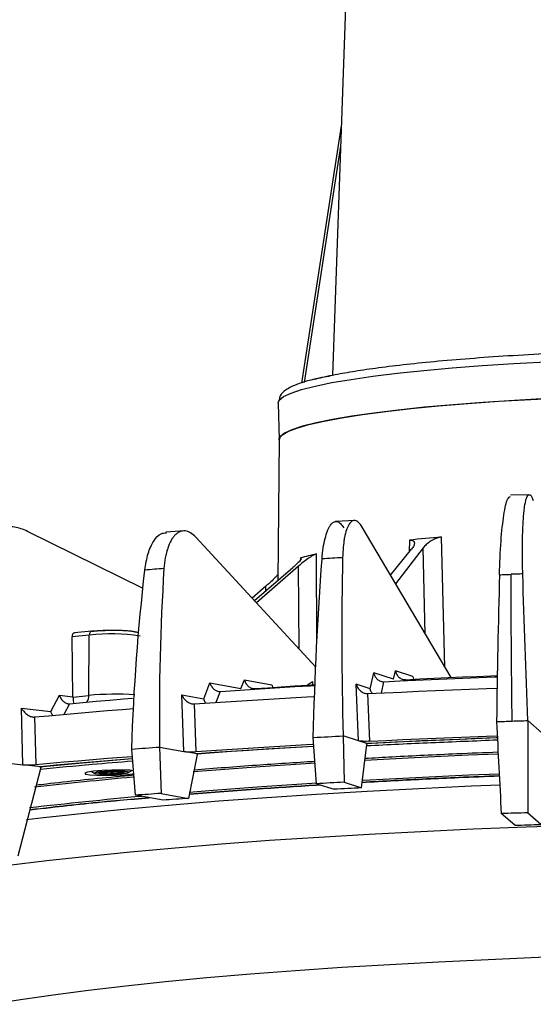
# Model space of a CAD drawing. Extents: x 3052 to 4966, y 1363 to 1799.
# Drawn here: x 3678 to 3733, y 1478 to 1584 of the extents above; entities that cross this region are included whole.
import ezdxf

# ---------------------------------------------------------------- set-up
doc = ezdxf.new("R2010")
doc.units = 0
doc.layers.get('0').update_dxf_attribs({"lineweight": 25})

msp = doc.modelspace()

# ---------------------------------------------------------------- linework, layer by layer
at = {"color": 7, "linetype": 'Continuous', "lineweight": 25}
for p, q in [((3718.9, 1756.01), (3711.54, 1545.95)), ((3712.48, 1572.93), (3708.19, 1545.08)), ((3705.65, 1542.93), (3705.65, 1542.99)), ((3705.65, 1542.93), (3705.74, 1538.95)), ((3705.74, 1538.96), (3705.6, 1523.71)), ((3732.79, 1533.01), (3730.81, 1532.95)), ((3713.99, 1530.22), (3711.84, 1530.11)), ((3724.36, 1513.21), (3714.73, 1529.51)), ((3691.03, 1522.86), (3678.53, 1529.04)), ((3695.51, 1529.09), (3693.49, 1528.95)), ((3709.73, 1514.36), (3696.73, 1528.41)), ((3717.81, 1524.29), (3720.09, 1527.12)), ((3721.33, 1527.24), (3718.36, 1523.35)), ((3703.09, 1521.54), (3707.25, 1525.13)), ((3707.86, 1525.29), (3703.31, 1521.3)), ((3704.33, 1523.11), (3702.83, 1521.82)), ((3685.21, 1517.8), (3683.36, 1517.62)), ((3683.44, 1511.14), (3683.36, 1517.62)), ((3685.46, 1518.24), (3683.59, 1518.06)), ((3685.16, 1511.28), (3685.21, 1517.8)), ((3685.5, 1518.24), (3685.46, 1518.24)), ((3715.61, 1512), (3716, 1513.73)), ((3718.12, 1513.05), (3716, 1513.73)), ((3718.12, 1513.05), (3718.35, 1513.95)), ((3720.21, 1513.35), (3718.35, 1513.95)), ((3697.6, 1510.9), (3698.27, 1512.65)), ((3698.27, 1512.65), (3701.61, 1512.05)), ((3701.61, 1512.05), (3702.01, 1512.96)), ((3702.01, 1512.96), (3704.95, 1512.42)), ((3708.83, 1512.43), (3709.37, 1512.79)), ((3708.84, 1512.4), (3708.83, 1512.43)), ((3709.37, 1512.79), (3709.37, 1512.43)), ((3715.61, 1512), (3714.09, 1512.49)), ((3714.34, 1506.37), (3714.09, 1512.49)), ((3681.05, 1509.54), (3681.98, 1511.31)), ((3681.98, 1511.31), (3683.44, 1511.14)), ((3683.44, 1511.11), (3685.16, 1511.28)), ((3695.21, 1511.34), (3697.6, 1510.9)), ((3695.43, 1505.22), (3695.21, 1511.34)), ((3715.56, 1506.33), (3715.35, 1511.48)), ((3696.57, 1510.36), (3696.75, 1505.2)), ((3677.86, 1509.91), (3681.05, 1509.54)), ((3678.03, 1503.79), (3677.86, 1509.91)), ((3679.27, 1508.95), (3679.41, 1503.8)), ((3732.66, 1508.56), (3734.21, 1507.19)), ((3714.34, 1506.37), (3712.68, 1506.9)), ((3712.68, 1506.9), (3712.78, 1501.89)), ((3692.81, 1505.7), (3695.43, 1505.22)), ((3692.81, 1505.7), (3692.98, 1500.68)), ((3709.8, 1501.73), (3709.45, 1506.73)), ((3715.26, 1506.07), (3714.34, 1506.37)), ((3714.66, 1501.28), (3715.26, 1505.99)), ((3715.26, 1506.07), (3715.26, 1505.99)), ((3669.73, 1504.74), (3678.03, 1503.79)), ((3690.2, 1500.48), (3689.8, 1505.48)), ((3696.87, 1504.96), (3695.43, 1505.22)), ((3696.87, 1504.88), (3695.94, 1500.14)), ((3696.87, 1504.88), (3696.87, 1504.96)), ((3679.97, 1503.57), (3678.03, 1503.79)), ((3679.96, 1503.49), (3679.97, 1503.57)), ((3679.96, 1503.49), (3677.49, 1493.89)), ((3685.38, 1503.05), (3685.72, 1502.89)), ((3686.18, 1502.94), (3686.91, 1503.04)), ((3686.83, 1502.89), (3686.18, 1502.94)), ((3686.23, 1502.94), (3686.91, 1503.03)), ((3686.27, 1502.82), (3686.83, 1502.89)), ((3687.11, 1502.76), (3686.27, 1502.82)), ((3686.31, 1502.82), (3686.85, 1502.9)), ((3686.91, 1503.04), (3687.55, 1503)), ((3686.91, 1503.03), (3687.53, 1502.99)), ((3687.01, 1503.03), (3687.01, 1503.03)), ((3687.08, 1503.02), (3687.09, 1502.94)), ((3687.66, 1502.84), (3687.11, 1502.76)), ((3687.54, 1502.99), (3687.53, 1502.99)), ((3687.55, 1503), (3688.1, 1503.07)), ((3687.57, 1503), (3688.11, 1503.07)), ((3688.31, 1502.8), (3687.66, 1502.84)), ((3687.79, 1503), (3688.28, 1502.97)), ((3688.1, 1503.07), (3688.94, 1503.02)), ((3688.11, 1503.07), (3688.9, 1503.02)), ((3688.2, 1503.06), (3688.2, 1503.06)), ((3689.03, 1502.9), (3688.31, 1502.8)), ((3688.37, 1502.94), (3688.99, 1502.9)), ((3688.37, 1502.94), (3688.39, 1502.94)), ((3688.94, 1503.02), (3688.39, 1502.94)), ((3688.39, 1502.94), (3689.03, 1502.9)), ((3709.8, 1501.73), (3711.71, 1501.13)), ((3712.78, 1501.89), (3714.66, 1501.28)), ((3693.19, 1499.94), (3690.2, 1500.48)), ((3692.98, 1500.68), (3695.94, 1500.14)), ((3731.26, 1497.23), (3729.8, 1498.49)), ((3734.07, 1497.33), (3732.65, 1498.59))]:
    msp.add_line(p, q, dxfattribs=at)
at = {"color": 8, "linetype": 'Continuous', "lineweight": 25}
for p, q in [((3712.41, 1570.71), (3708.46, 1545.16)), ((3719.86, 1528.09), (3719.84, 1526.81)), ((3723.68, 1514.34), (3723.33, 1528.43)), ((3721.57, 1517.92), (3721.33, 1527.24)), ((3708.08, 1526.15), (3708.07, 1525.96)), ((3709.85, 1517.14), (3709.8, 1526.59)), ((3707.92, 1516.32), (3707.86, 1525.29)), ((3704.33, 1522.61), (3704.33, 1523.11)), ((3720.21, 1513.35), (3720.31, 1513.03)), ((3704.95, 1512.42), (3705.07, 1512.15)), ((3716.82, 1511.54), (3717.1, 1512.77)), ((3699.38, 1511.71), (3698.92, 1510.51)), ((3683.06, 1510.39), (3682.45, 1509.22)), ((3686.83, 1502.89), (3686.85, 1502.9)), ((3686.95, 1502.95), (3687.09, 1502.94)), ((3687.09, 1502.94), (3687.51, 1503)), ((3687.55, 1503), (3687.54, 1502.99)), ((3687.57, 1503), (3687.55, 1503)), ((3687.79, 1503), (3687.79, 1503.03)), ((3688.2, 1503.06), (3688.2, 1503.06))]:
    msp.add_line(p, q, dxfattribs=at)
for points in [[(3705.65, 1542.99), (3705.76, 1543.25), (3706.23, 1543.63), (3707.04, 1544.01), (3708.18, 1544.39), (3709.66, 1544.77), (3711.45, 1545.14), (3713.54, 1545.49), (3715.91, 1545.83), (3718.54, 1546.15), (3721.41, 1546.45), (3724.48, 1546.73), (3727.74, 1546.98), (3731.15, 1547.2), (3734.67, 1547.39)], [(3685.46, 1518.24), (3685.44, 1518.24), (3685.39, 1518.21), (3685.34, 1518.18), (3685.3, 1518.12), (3685.26, 1518.06), (3685.24, 1517.98), (3685.22, 1517.89), (3685.21, 1517.8)], [(3709.48, 1505.75), (3706.38, 1505.57), (3700.57, 1505.2), (3696.87, 1504.94)], [(3729.37, 1506.68), (3724.47, 1506.49), (3718.35, 1506.21), (3715.12, 1506.05)], [(3729.46, 1504.94), (3726.2, 1504.81), (3720.42, 1504.54), (3715.04, 1504.26)], [(3689.87, 1504.41), (3689.4, 1504.37), (3684.07, 1503.92), (3679.83, 1503.52)], [(3709.59, 1503.94), (3709.16, 1503.91), (3703.71, 1503.55), (3698.42, 1503.16), (3696.44, 1503)], [(3687.01, 1503.03), (3687.01, 1503.03), (3687.01, 1503.03)], [(3729.58, 1502.78), (3726.3, 1502.65), (3720.54, 1502.38), (3714.86, 1502.08), (3714.75, 1502.08)], [(3729.64, 1501.58), (3726.57, 1501.45), (3720.87, 1501.19), (3715.27, 1500.89), (3709.78, 1500.57), (3704.42, 1500.21), (3699.21, 1499.83), (3694.17, 1499.41), (3689.31, 1498.98), (3684.67, 1498.51), (3680.24, 1498.03), (3678.41, 1497.81)], [(3709.74, 1501.78), (3709.3, 1501.75), (3703.87, 1501.39), (3698.6, 1501), (3696.01, 1500.79)], [(3738.28, 1497.22), (3732.49, 1497.03), (3726.76, 1496.8), (3721.09, 1496.54), (3715.51, 1496.25), (3710.04, 1495.92), (3704.7, 1495.57), (3699.52, 1495.18), (3694.5, 1494.77), (3689.67, 1494.33), (3685.04, 1493.87), (3680.63, 1493.39), (3676.46, 1492.88)], [(3674.52, 1477.86), (3677.77, 1478.38), (3681.31, 1478.89), (3685.11, 1479.39), (3689.16, 1479.86), (3693.44, 1480.31), (3697.94, 1480.74), (3702.64, 1481.14), (3707.51, 1481.52), (3712.55, 1481.87), (3717.72, 1482.18), (3723.01, 1482.47), (3728.39, 1482.72), (3733.84, 1482.94), (3739.35, 1483.13)]]:
    msp.add_lwpolyline(points, dxfattribs=at)
at = {"color": 7, "linetype": 'Continuous', "lineweight": 25}
for points in [[(3705.74, 1538.96), (3705.76, 1539.08), (3706.04, 1539.46), (3706.68, 1539.84), (3707.66, 1540.22), (3708.97, 1540.6), (3710.61, 1540.97), (3712.55, 1541.34), (3714.79, 1541.68), (3717.29, 1542.02), (3720.04, 1542.33), (3723.01, 1542.62), (3726.18, 1542.88), (3729.52, 1543.12), (3732.99, 1543.32), (3736.56, 1543.5)], [(3734.76, 1543.41), (3731.24, 1543.22), (3727.83, 1543), (3724.57, 1542.75), (3721.5, 1542.48), (3718.63, 1542.17), (3716, 1541.85), (3713.63, 1541.51), (3711.54, 1541.16), (3709.75, 1540.79), (3708.27, 1540.41), (3707.13, 1540.03), (3706.32, 1539.65), (3705.86, 1539.27), (3705.74, 1538.95)], [(3729.6, 1524.35), (3729.75, 1524.35), (3729.91, 1524.36), (3730.07, 1524.36), (3730.23, 1524.37), (3730.38, 1524.37), (3730.54, 1524.38), (3730.7, 1524.38), (3730.86, 1524.39)], [(3732.12, 1524.43), (3731.96, 1524.43), (3731.8, 1524.42), (3731.65, 1524.42), (3731.49, 1524.41), (3731.33, 1524.41), (3731.17, 1524.4), (3731.01, 1524.39), (3730.86, 1524.39)], [(3717.1, 1512.77), (3718.8, 1512.85), (3720.5, 1512.93), (3722.2, 1513.01), (3723.92, 1513.09), (3725.64, 1513.16), (3727.36, 1513.23), (3729.09, 1513.3), (3729.36, 1513.31)], [(3719.45, 1512.99), (3720.97, 1513.07), (3722.5, 1513.14), (3724.04, 1513.21), (3725.58, 1513.28), (3727.13, 1513.34), (3728.68, 1513.4), (3729.35, 1513.43)], [(3699.39, 1511.71), (3700.98, 1511.82), (3702.58, 1511.93), (3704.19, 1512.04), (3705.82, 1512.14), (3707.45, 1512.24), (3709.1, 1512.34), (3709.64, 1512.37)], [(3703.11, 1512.02), (3704.54, 1512.12), (3705.99, 1512.22), (3707.44, 1512.31), (3708.9, 1512.4), (3709.6, 1512.45)], [(3715.35, 1511.48), (3717.17, 1511.57), (3718.99, 1511.65), (3720.82, 1511.74), (3722.66, 1511.82), (3724.5, 1511.9), (3726.35, 1511.97), (3728.2, 1512.04), (3729.34, 1512.08)], [(3696.57, 1510.36), (3698.27, 1510.47), (3699.99, 1510.59), (3701.72, 1510.7), (3703.46, 1510.81), (3705.21, 1510.92), (3706.97, 1511.02), (3708.75, 1511.13), (3709.61, 1511.18)], [(3683.07, 1510.39), (3684.51, 1510.52), (3685.96, 1510.65), (3687.43, 1510.78), (3688.92, 1510.91), (3689.89, 1510.99)], [(3679.27, 1508.95), (3680.81, 1509.09), (3682.37, 1509.23), (3683.95, 1509.37), (3685.54, 1509.51), (3687.15, 1509.64), (3688.77, 1509.77), (3690.03, 1509.87)], [(3729.28, 1508.45), (3729.49, 1508.46), (3729.7, 1508.46), (3729.92, 1508.47), (3730.13, 1508.48), (3730.34, 1508.49), (3730.55, 1508.49), (3730.76, 1508.5), (3730.97, 1508.51)], [(3730.97, 1508.51), (3731.18, 1508.52), (3731.39, 1508.52), (3731.6, 1508.53), (3731.81, 1508.54), (3732.03, 1508.54), (3732.24, 1508.55), (3732.45, 1508.56), (3732.66, 1508.56)], [(3709.45, 1506.73), (3709.86, 1506.75), (3710.26, 1506.78), (3710.66, 1506.8), (3711.07, 1506.82), (3711.47, 1506.84), (3711.87, 1506.86), (3712.28, 1506.88), (3712.68, 1506.9)], [(3715.56, 1506.33), (3717.35, 1506.41), (3719.14, 1506.5), (3720.94, 1506.58), (3722.75, 1506.66), (3724.56, 1506.74), (3726.38, 1506.81), (3728.2, 1506.88), (3729.36, 1506.92)], [(3689.8, 1505.48), (3690.17, 1505.5), (3690.55, 1505.53), (3690.92, 1505.56), (3691.3, 1505.59), (3691.68, 1505.62), (3692.05, 1505.64), (3692.43, 1505.67), (3692.81, 1505.7)], [(3696.75, 1505.2), (3698.42, 1505.32), (3700.11, 1505.43), (3701.81, 1505.54), (3703.53, 1505.65), (3705.25, 1505.76), (3706.98, 1505.86), (3708.73, 1505.96), (3709.5, 1506.01)], [(3709.48, 1505.76), (3708.19, 1505.69), (3706.27, 1505.57), (3704.36, 1505.46), (3702.47, 1505.34), (3700.59, 1505.21), (3698.72, 1505.09), (3696.87, 1504.96)], [(3729.37, 1506.69), (3729.23, 1506.69), (3727.22, 1506.61), (3725.2, 1506.53), (3723.2, 1506.44), (3721.2, 1506.36), (3719.21, 1506.26), (3717.23, 1506.17), (3715.26, 1506.07)], [(3679.41, 1503.8), (3680.93, 1503.94), (3682.47, 1504.08), (3684.02, 1504.21), (3685.58, 1504.35), (3687.17, 1504.48), (3688.76, 1504.61), (3689.85, 1504.69)], [(3689.8, 1504.42), (3688.53, 1504.32), (3686.77, 1504.18), (3685.04, 1504.03), (3683.33, 1503.88), (3681.64, 1503.72), (3679.97, 1503.57)], [(3690.02, 1503.13), (3689.59, 1503.18), (3688.69, 1503.21), (3687.65, 1503.21), (3686.6, 1503.17), (3685.68, 1503.09), (3685.03, 1502.99), (3684.72, 1502.88), (3684.81, 1502.78), (3685.27, 1502.69), (3686.04, 1502.64), (3687.03, 1502.62), (3688.1, 1502.64), (3689.1, 1502.7), (3689.89, 1502.79), (3690.01, 1502.81)], [(3712.78, 1501.89), (3712.41, 1501.87), (3712.03, 1501.85), (3711.66, 1501.83), (3711.29, 1501.81), (3710.92, 1501.79), (3710.55, 1501.77), (3710.17, 1501.75), (3709.8, 1501.73)], [(3692.98, 1500.68), (3692.63, 1500.66), (3692.28, 1500.63), (3691.93, 1500.61), (3691.58, 1500.58), (3691.24, 1500.56), (3690.89, 1500.53), (3690.54, 1500.51), (3690.2, 1500.48)], [(3714.66, 1501.28), (3714.29, 1501.26), (3713.92, 1501.24), (3713.55, 1501.22), (3713.18, 1501.2), (3712.81, 1501.18), (3712.44, 1501.17), (3712.08, 1501.15), (3711.71, 1501.13)], [(3695.94, 1500.14), (3695.6, 1500.12), (3695.25, 1500.1), (3694.91, 1500.07), (3694.56, 1500.05), (3694.22, 1500.02), (3693.87, 1499.99), (3693.53, 1499.97), (3693.19, 1499.94)], [(3732.65, 1498.59), (3732.3, 1498.57), (3731.94, 1498.56), (3731.58, 1498.55), (3731.22, 1498.54), (3730.87, 1498.53), (3730.51, 1498.51), (3730.15, 1498.5), (3729.8, 1498.49)], [(3731.26, 1497.23), (3731.61, 1497.24), (3731.96, 1497.26), (3732.31, 1497.27), (3732.67, 1497.28), (3733.02, 1497.29), (3733.37, 1497.3), (3733.72, 1497.32), (3734.07, 1497.33)]]:
    msp.add_lwpolyline(points, dxfattribs=at)
for centre, radius, start, end in [((3741.4, 1324.53), 204.7, 95.066, 96.0411), ((3715.62, 1500.12), 27.11, 102.4098, 106.1663), ((3687.59, 1500.2), 17.76, 79.8413, 97.6842), ((3687.7, 1503.02), 0.185, 187.6618, 259.6075), ((3687.61, 1503.01), 0.179, 288.367, 358.3456)]:
    msp.add_arc(centre, radius, start, end, dxfattribs=at)
at = {"color": 8, "linetype": 'Continuous', "lineweight": 25}
for centre, radius, start, end in [((3684.03, 1511.24), 1.13, 323.218, 2.2413), ((3688.1, 1479.96), 31.46, 86.2884, 95.3759), ((3686.77, 1503.06), 0.171, 287.6417, 351.689), ((3687.63, 1503.65), 0.667, 260.6846, 283.5696), ((3688.42, 1503.11), 0.176, 197.5603, 260.3661), ((3733.72, 1024.51), 479.93, 95.2333, 96.5119), ((3732.62, 1035.56), 466.67, 95.1282, 96.6317)]:
    msp.add_arc(centre, radius, start, end, dxfattribs=at)
at = {"color": 7, "linetype": 'Continuous', "lineweight": 25}
for centre, major_axis, ratio, start_param, end_param in [((3683.65, 1517.56), (-0.064, 0.496), 0.584698, 6.139152, 7.657588), ((3684.24, 1511.24), (0.197, 0.982), 0.79424, 1.833483, 1.859578), ((3683.65, 1511.31), (0.01, 1.01), 0.211547, 1.771097, 2.64044), ((995.89, 57679.52), (-2872.92, 58731.83), 0.00083, 2.845169, 2.84575), ((3940.26, 57779.44), (201.97, 58836.19), 0.00084, 2.845213, 2.845794), ((3687.1, 1502.96), (-0.007, 0.201), 0.099373, 1.688755, 2.997752), ((3688.3, 1503), (-0.007, 0.201), 0.099373, 1.688755, 2.997752)]:
    msp.add_ellipse(centre, major_axis=major_axis, ratio=ratio, start_param=start_param, end_param=end_param, dxfattribs=at)
for points, knots in [([(3709.61, 1545.51), (3709.62, 1545.52), (3710.18, 1545.69), (3711.63, 1545.98), (3713.93, 1546.4), (3716.52, 1546.77), (3719.54, 1547.14), (3723, 1547.49), (3726.87, 1547.81), (3731.07, 1548.1), (3735.55, 1548.34), (3740.2, 1548.52), (3744.91, 1548.65), (3749.59, 1548.72), (3754.11, 1548.74), (3758.4, 1548.69), (3762.37, 1548.59), (3765.98, 1548.45), (3769.19, 1548.27), (3772.27, 1548.04), (3775.11, 1547.76), (3777.53, 1547.43), (3779.04, 1547.16), (3779.63, 1547), (3779.75, 1546.97)], [0, 0, 0, 0, 0.001305, 0.055308, 0.098451, 0.143616, 0.190669, 0.239422, 0.289625, 0.340974, 0.393115, 0.445663, 0.49821, 0.550352, 0.6017, 0.651903, 0.700656, 0.74771, 0.792874, 0.836017, 0.890015, 0.940468, 0.987434, 1, 1, 1, 1]), ([(3711.32, 1545.86), (3710.71, 1545.74), (3708.89, 1545.39), (3707.53, 1544.91), (3706.58, 1544.43), (3705.88, 1543.91), (3705.76, 1543.35), (3705.7, 1543.07)], [0, 0, 0, 0, 0.181292, 0.539029, 0.664509, 0.8274, 1, 1, 1, 1]), ([(3729.6, 1524.35), (3729.64, 1525.61), (3729.74, 1528.12), (3730.06, 1530.95), (3730.43, 1532.68), (3730.7, 1532.77), (3730.81, 1532.82)], [0, 0, 0, 0, 0.267631, 0.535264, 0.802796, 1, 1, 1, 1]), ([(3732.12, 1524.43), (3732.1, 1525.21), (3732.09, 1525.95), (3732.08, 1527.01), (3732.08, 1527.35), (3732.09, 1528.02), (3732.1, 1528.35), (3732.12, 1529.28), (3732.15, 1529.84), (3732.2, 1530.6), (3732.22, 1530.84), (3732.27, 1531.28), (3732.29, 1531.48), (3732.37, 1532.04), (3732.43, 1532.33), (3732.57, 1532.78), (3732.64, 1532.92), (3732.76, 1533.01), (3732.81, 1533.02), (3732.89, 1533), (3732.94, 1532.97), (3733.07, 1532.82), (3733.16, 1532.65), (3733.26, 1532.39)], [0, 0, 0, 0, 0.125, 0.125, 0.1875, 0.1875, 0.25, 0.25, 0.375, 0.375, 0.4375, 0.4375, 0.5, 0.5, 0.625, 0.625, 0.75, 0.75, 0.8125, 0.8125, 0.875, 0.875, 1, 1, 1, 1]), ([(3714.73, 1529.51), (3714.6, 1529.72), (3714.48, 1529.88), (3714.24, 1530.11), (3714.11, 1530.18), (3713.87, 1530.23), (3713.75, 1530.21), (3713.58, 1530.11), (3713.53, 1530.06), (3713.42, 1529.95), (3713.37, 1529.88), (3713.27, 1529.73), (3713.22, 1529.64), (3713.13, 1529.44), (3713.09, 1529.33), (3712.96, 1528.97), (3712.89, 1528.69), (3712.8, 1528.22), (3712.78, 1528.06), (3712.73, 1527.72), (3712.71, 1527.54), (3712.66, 1526.99), (3712.63, 1526.6), (3712.62, 1526.19)], [0, 0, 0, 0, 0.125, 0.125, 0.25, 0.25, 0.375, 0.375, 0.4375, 0.4375, 0.5, 0.5, 0.5625, 0.5625, 0.625, 0.625, 0.75, 0.75, 0.8125, 0.8125, 0.875, 0.875, 1, 1, 1, 1]), ([(3678.53, 1529.04), (3678.05, 1529.27), (3677.58, 1529.42), (3676.86, 1529.54), (3676.63, 1529.56), (3676.15, 1529.55), (3675.91, 1529.53), (3675.22, 1529.4), (3674.77, 1529.24), (3674.13, 1528.88), (3673.91, 1528.73), (3673.51, 1528.42), (3673.31, 1528.24), (3672.74, 1527.66), (3672.39, 1527.2), (3671.76, 1526.15), (3671.48, 1525.57), (3671.13, 1524.63), (3671.02, 1524.3), (3670.83, 1523.62), (3670.74, 1523.27), (3670.51, 1522.19), (3670.41, 1521.44), (3670.36, 1520.66)], [0, 0, 0, 0, 0.125, 0.125, 0.1875, 0.1875, 0.25, 0.25, 0.375, 0.375, 0.4375, 0.4375, 0.5, 0.5, 0.625, 0.625, 0.75, 0.75, 0.8125, 0.8125, 0.875, 0.875, 1, 1, 1, 1]), ([(3710.4, 1526.07), (3710.43, 1526.48), (3710.47, 1526.87), (3710.58, 1527.61), (3710.65, 1527.96), (3710.81, 1528.58), (3710.89, 1528.86), (3711.04, 1529.22), (3711.09, 1529.33), (3711.19, 1529.53), (3711.3, 1529.71), (3711.41, 1529.85), (3711.53, 1529.96), (3711.59, 1530.01), (3711.77, 1530.11), (3711.89, 1530.13), (3712.08, 1530.09), (3712.14, 1530.07), (3712.26, 1530), (3712.32, 1529.95), (3712.5, 1529.77), (3712.62, 1529.61), (3712.74, 1529.41)], [0, 0, 0, 0, 0.125, 0.125, 0.25, 0.25, 0.375, 0.375, 0.4375, 0.4375, 0.5, 0.5625, 0.5625, 0.625, 0.625, 0.75, 0.75, 0.8125, 0.8125, 0.875, 0.875, 1, 1, 1, 1]), ([(3691.22, 1524.85), (3691.32, 1525.47), (3691.52, 1526.71), (3692.16, 1528.07), (3692.88, 1528.86), (3693.38, 1528.87), (3693.58, 1528.88)], [0, 0, 0, 0, 0.272762, 0.545507, 0.818159, 1, 1, 1, 1]), ([(3696.73, 1528.41), (3696.54, 1528.61), (3696.35, 1528.77), (3695.97, 1528.99), (3695.77, 1529.06), (3695.39, 1529.1), (3695.2, 1529.08), (3694.93, 1528.97), (3694.84, 1528.92), (3694.67, 1528.8), (3694.59, 1528.74), (3694.42, 1528.57), (3694.35, 1528.48), (3694.19, 1528.28), (3694.12, 1528.17), (3693.92, 1527.8), (3693.8, 1527.52), (3693.64, 1527.05), (3693.59, 1526.89), (3693.51, 1526.54), (3693.47, 1526.36), (3693.37, 1525.81), (3693.32, 1525.42), (3693.29, 1525.01)], [0, 0, 0, 0, 0.125, 0.125, 0.25, 0.25, 0.375, 0.375, 0.4375, 0.4375, 0.5, 0.5, 0.5625, 0.5625, 0.625, 0.625, 0.75, 0.75, 0.8125, 0.8125, 0.875, 0.875, 1, 1, 1, 1]), ([(3719.86, 1528.09), (3719.94, 1528.1), (3720.02, 1528.1), (3720.15, 1528.08), (3720.21, 1528.06), (3720.3, 1528.01), (3720.33, 1527.98), (3720.38, 1527.9), (3720.39, 1527.85), (3720.4, 1527.71), (3720.37, 1527.6), (3720.27, 1527.37), (3720.19, 1527.24), (3720.09, 1527.12)], [0, 0, 0, 0, 0.125, 0.125, 0.25, 0.25, 0.375, 0.375, 0.5, 0.5, 0.75, 0.75, 1, 1, 1, 1]), ([(3723.33, 1528.43), (3723.23, 1528.42), (3723.14, 1528.41), (3722.93, 1528.35), (3722.83, 1528.32), (3722.63, 1528.24), (3722.53, 1528.19), (3722.33, 1528.09), (3722.24, 1528.04), (3721.97, 1527.86), (3721.82, 1527.74), (3721.54, 1527.49), (3721.42, 1527.36), (3721.33, 1527.24)], [0, 0, 0, 0, 0.125, 0.125, 0.25, 0.25, 0.375, 0.375, 0.5, 0.5, 0.75, 0.75, 1, 1, 1, 1]), ([(3708.16, 1526.12), (3708.16, 1526.1), (3708.15, 1526.05), (3707.98, 1525.82), (3707.66, 1525.5), (3707.38, 1525.25), (3707.25, 1525.13)], [0, 0, 0, 0, 0.130532, 0.391984, 0.735039, 1, 1, 1, 1]), ([(3709.8, 1526.59), (3709.75, 1526.58), (3709.69, 1526.56), (3709.55, 1526.5), (3709.48, 1526.46), (3709.31, 1526.37), (3709.23, 1526.32), (3709.05, 1526.21), (3708.97, 1526.15), (3708.7, 1525.96), (3708.52, 1525.83), (3708.18, 1525.56), (3708.02, 1525.42), (3707.86, 1525.29)], [0, 0, 0, 0, 0.125, 0.125, 0.25, 0.25, 0.375, 0.375, 0.5, 0.5, 0.75, 0.75, 1, 1, 1, 1]), ([(3705.65, 1524.42), (3705.65, 1524.41), (3705.64, 1524.38), (3705.5, 1524.21), (3705.21, 1523.9), (3704.79, 1523.5), (3704.47, 1523.23), (3704.33, 1523.11)], [0, 0, 0, 0, 0.044889, 0.220186, 0.454679, 0.762361, 1, 1, 1, 1]), ([(3730.97, 1508.51), (3730.91, 1513.24), (3730.87, 1517.91), (3730.86, 1523.15), (3730.86, 1523.77), (3730.86, 1524.39)], [0, 0, 0, 0, 0.5, 0.5, 0.5674585, 0.5674585, 0.5674585, 0.5674585]), ([(3690.56, 1518.01), (3690.51, 1518.04), (3690.4, 1518.11), (3690.05, 1518.19), (3689.51, 1518.25), (3688.77, 1518.3), (3687.88, 1518.32), (3686.96, 1518.31), (3686.09, 1518.27), (3685.61, 1518.23), (3685.38, 1518.21)], [0, 0, 0, 0, 0.099769, 0.212421, 0.33707, 0.471038, 0.609791, 0.74765, 0.879094, 1, 1, 1, 1]), ([(3685.5, 1518.24), (3685.55, 1518.24), (3685.64, 1518.25), (3685.78, 1518.26), (3685.93, 1518.27), (3686.15, 1518.29), (3686.44, 1518.31), (3686.82, 1518.32), (3687.22, 1518.34), (3687.78, 1518.35), (3688.47, 1518.34), (3689.07, 1518.32), (3689.47, 1518.29), (3689.72, 1518.26), (3689.92, 1518.23), (3690.06, 1518.2), (3690.16, 1518.17), (3690.2, 1518.15), (3690.21, 1518.14)], [0, 0, 0, 0, 0.027509, 0.054938, 0.082376, 0.109916, 0.170845, 0.231855, 0.297593, 0.363416, 0.500022, 0.636628, 0.702367, 0.76819, 0.829118, 0.890129, 0.945044, 1, 1, 1, 1]), ([(3716, 1513.73), (3716, 1513.7), (3716.01, 1513.63), (3716.04, 1513.55), (3716.07, 1513.47), (3716.1, 1513.41), (3716.13, 1513.34), (3716.18, 1513.27), (3716.26, 1513.16), (3716.37, 1513.04), (3716.53, 1512.92), (3716.69, 1512.84), (3716.84, 1512.79), (3716.97, 1512.77), (3717.05, 1512.77), (3717.1, 1512.77)], [0, 0, 0, 0, 0.066501, 0.124815, 0.17494, 0.216876, 0.250624, 0.322247, 0.38426, 0.500393, 0.629205, 0.749991, 0.834742, 0.917988, 1, 1, 1, 1]), ([(3718.35, 1513.95), (3718.35, 1513.92), (3718.37, 1513.85), (3718.39, 1513.77), (3718.42, 1513.7), (3718.45, 1513.63), (3718.5, 1513.53), (3718.58, 1513.41), (3718.72, 1513.26), (3718.88, 1513.14), (3719.04, 1513.06), (3719.18, 1513.01), (3719.31, 1512.99), (3719.4, 1512.99), (3719.44, 1512.99)], [0, 0, 0, 0, 0.06355, 0.120395, 0.170534, 0.213966, 0.250693, 0.382544, 0.500322, 0.628974, 0.749952, 0.834628, 0.917901, 1, 1, 1, 1]), ([(3698.27, 1512.65), (3698.28, 1512.62), (3698.29, 1512.56), (3698.32, 1512.48), (3698.36, 1512.4), (3698.39, 1512.34), (3698.44, 1512.24), (3698.53, 1512.12), (3698.68, 1511.97), (3698.83, 1511.85), (3698.99, 1511.77), (3699.13, 1511.73), (3699.26, 1511.71), (3699.34, 1511.71), (3699.38, 1511.71)], [0, 0, 0, 0, 0.063567, 0.120416, 0.170548, 0.213963, 0.250662, 0.382657, 0.500321, 0.629138, 0.749954, 0.834713, 0.917971, 1, 1, 1, 1]), ([(3702.01, 1512.96), (3702.02, 1512.93), (3702.03, 1512.86), (3702.06, 1512.78), (3702.09, 1512.71), (3702.12, 1512.64), (3702.18, 1512.55), (3702.27, 1512.42), (3702.41, 1512.27), (3702.56, 1512.16), (3702.72, 1512.08), (3702.86, 1512.04), (3702.98, 1512.02), (3703.06, 1512.02), (3703.1, 1512.02)], [0, 0, 0, 0, 0.06355, 0.120395, 0.170534, 0.213966, 0.250693, 0.382544, 0.500322, 0.628974, 0.749952, 0.834628, 0.917901, 1, 1, 1, 1]), ([(3714.09, 1512.49), (3714.1, 1512.46), (3714.11, 1512.41), (3714.16, 1512.29), (3714.24, 1512.14), (3714.37, 1511.96), (3714.52, 1511.8), (3714.69, 1511.67), (3714.87, 1511.57), (3715.04, 1511.51), (3715.2, 1511.48), (3715.3, 1511.48), (3715.35, 1511.48)], [0, 0, 0, 0, 0.055585, 0.096523, 0.248958, 0.385629, 0.498598, 0.631054, 0.748593, 0.836392, 0.919698, 1, 1, 1, 1]), ([(3681.98, 1511.31), (3681.99, 1511.28), (3682.01, 1511.22), (3682.04, 1511.13), (3682.08, 1511.06), (3682.11, 1511), (3682.17, 1510.9), (3682.26, 1510.78), (3682.4, 1510.63), (3682.56, 1510.52), (3682.71, 1510.44), (3682.84, 1510.4), (3682.95, 1510.38), (3683.03, 1510.39), (3683.06, 1510.39)], [0, 0, 0, 0, 0.063567, 0.120416, 0.170549, 0.213963, 0.250662, 0.382657, 0.500321, 0.629138, 0.749954, 0.834713, 0.917971, 1, 1, 1, 1]), ([(3695.21, 1511.34), (3695.23, 1511.3), (3695.26, 1511.24), (3695.32, 1511.13), (3695.42, 1510.98), (3695.56, 1510.82), (3695.73, 1510.67), (3695.91, 1510.54), (3696.1, 1510.44), (3696.27, 1510.38), (3696.42, 1510.35), (3696.51, 1510.36), (3696.56, 1510.36)], [0, 0, 0, 0, 0.0729, 0.124858, 0.248986, 0.382944, 0.498626, 0.631101, 0.748607, 0.836403, 0.919705, 1, 1, 1, 1]), ([(3715.84, 1511.5), (3715.8, 1511.54), (3715.68, 1511.68), (3715.64, 1511.87), (3715.61, 1512)], [0, 0, 0, 0, 0.287993, 1, 1, 1, 1]), ([(3697.84, 1510.44), (3697.81, 1510.47), (3697.69, 1510.6), (3697.64, 1510.77), (3697.6, 1510.9)], [0, 0, 0, 0, 0.244272, 1, 1, 1, 1]), ([(3677.86, 1509.91), (3677.88, 1509.87), (3677.91, 1509.81), (3677.99, 1509.7), (3678.11, 1509.56), (3678.26, 1509.4), (3678.44, 1509.24), (3678.63, 1509.12), (3678.82, 1509.02), (3678.99, 1508.97), (3679.13, 1508.94), (3679.22, 1508.95), (3679.26, 1508.95)], [0, 0, 0, 0, 0.0729, 0.124858, 0.248986, 0.382944, 0.498626, 0.631101, 0.748607, 0.836403, 0.919705, 1, 1, 1, 1]), ([(3681.26, 1509.12), (3681.25, 1509.14), (3681.14, 1509.26), (3681.09, 1509.41), (3681.05, 1509.54)], [0, 0, 0, 0, 0.151378, 1, 1, 1, 1]), ([(3715.56, 1506.33), (3715.44, 1506.32), (3715.31, 1506.32), (3715.05, 1506.31), (3714.93, 1506.31), (3714.59, 1506.33), (3714.42, 1506.34), (3714.34, 1506.37)], [0, 0, 0, 0, 0.25, 0.25, 0.5, 0.5, 1, 1, 1, 1]), ([(3695.43, 1505.22), (3695.48, 1505.21), (3695.56, 1505.2), (3695.76, 1505.19), (3695.87, 1505.19), (3696.23, 1505.18), (3696.51, 1505.19), (3696.75, 1505.2)], [0, 0, 0, 0, 0.25, 0.25, 0.5, 0.5, 1, 1, 1, 1]), ([(3678.03, 1503.79), (3678.11, 1503.78), (3678.21, 1503.77), (3678.43, 1503.76), (3678.55, 1503.76), (3678.93, 1503.76), (3679.2, 1503.78), (3679.41, 1503.8)], [0, 0, 0, 0, 0.25, 0.25, 0.5, 0.5, 1, 1, 1, 1]), ([(3689.04, 1502.82), (3688.92, 1502.81), (3688.63, 1502.77), (3688.11, 1502.74), (3687.61, 1502.72), (3687.18, 1502.72), (3686.75, 1502.72), (3686.35, 1502.74), (3686.04, 1502.77), (3685.82, 1502.81), (3685.71, 1502.85), (3685.69, 1502.9), (3685.82, 1502.95), (3686.06, 1502.99), (3686.17, 1503.01)], [0, 0, 0, 0, 0.090319, 0.204564, 0.27142, 0.343936, 0.420786, 0.500001, 0.579215, 0.656065, 0.728581, 0.795437, 0.909682, 1, 1, 1, 1]), ([(3686.17, 1503.01), (3686.3, 1503.03), (3686.59, 1503.06), (3687.1, 1503.09), (3687.61, 1503.11), (3688.04, 1503.12), (3688.47, 1503.11), (3688.86, 1503.09), (3689.18, 1503.06), (3689.39, 1503.03), (3689.5, 1502.99), (3689.52, 1502.94), (3689.39, 1502.88), (3689.15, 1502.84), (3689.04, 1502.82)], [0, 0, 0, 0, 0.090319, 0.204564, 0.27142, 0.343936, 0.420786, 0.5, 0.579215, 0.656065, 0.728581, 0.795437, 0.909682, 1, 1, 1, 1]), ([(3686.85, 1502.9), (3686.86, 1502.9), (3686.9, 1502.9), (3686.95, 1502.93), (3686.99, 1502.98), (3687, 1503.01), (3687.01, 1503.03)], [0, 0, 0, 0, 0.164583, 0.471177, 0.810337, 1, 1, 1, 1]), ([(3687.55, 1502.99), (3687.55, 1502.99), (3687.56, 1502.99), (3687.56, 1502.99), (3687.57, 1503), (3687.57, 1503)], [0, 0, 0, 0, 0.062047, 0.908594, 1, 1, 1, 1]), ([(3688.2, 1503.07), (3688.2, 1503.05), (3688.22, 1503.02), (3688.27, 1502.97), (3688.32, 1502.95), (3688.35, 1502.94), (3688.37, 1502.94), (3688.37, 1502.94), (3688.38, 1502.94), (3688.38, 1502.94), (3688.38, 1502.94), (3688.38, 1502.94), (3688.38, 1502.94), (3688.39, 1502.94), (3688.39, 1502.94), (3688.39, 1502.94), (3688.39, 1502.94)], [0, 0, 0, 0, 0.166593, 0.481634, 0.803272, 0.876901, 0.91922, 0.945228, 0.962124, 0.973533, 0.981407, 0.986885, 0.990743, 0.99346, 0.995381, 1, 1, 1, 1]), ([(3689.2, 1502.87), (3689.19, 1502.86), (3689.14, 1502.82), (3689.09, 1502.82), (3689.04, 1502.82)], [0, 0, 0, 0, 0.261328, 1, 1, 1, 1]), ([(3689.21, 1502.86), (3689.3, 1502.9), (3689.51, 1502.97), (3689.71, 1503.08), (3689.77, 1503.14), (3689.78, 1503.15)], [0, 0, 0, 0, 0.407279, 0.883048, 1, 1, 1, 1])]:
    msp.add_open_spline(points, degree=3, knots=knots, dxfattribs=at)
for points in [[(3708.08, 1526.15), (3708.12, 1526.17), (3708.15, 1526.16), (3708.16, 1526.15)], [(3709.45, 1506.73), (3709.61, 1513.32), (3709.93, 1519.76), (3710.4, 1526.07)], [(3712.62, 1526.19), (3711.88, 1526.15), (3711.14, 1526.11), (3710.4, 1526.07)], [(3712.62, 1526.19), (3712.49, 1519.89), (3712.51, 1513.47), (3712.68, 1506.9)], [(3693.29, 1525.01), (3692.6, 1524.96), (3691.91, 1524.91), (3691.22, 1524.85)], [(3693.29, 1525.01), (3692.89, 1518.7), (3692.73, 1512.26), (3692.81, 1505.7)], [(3689.8, 1505.48), (3690.02, 1512.07), (3690.5, 1518.53), (3691.22, 1524.85)], [(3729.6, 1524.35), (3729.46, 1519.12), (3729.36, 1513.81), (3729.28, 1508.45)], [(3732.66, 1508.56), (3732.45, 1513.91), (3732.27, 1519.21), (3732.12, 1524.43)], [(3717.1, 1512.77), (3717.1, 1512.77), (3717.1, 1512.77), (3717.1, 1512.77)], [(3719.44, 1512.99), (3719.44, 1512.99), (3719.44, 1512.99), (3719.45, 1512.99)], [(3699.38, 1511.71), (3699.38, 1511.71), (3699.38, 1511.71), (3699.39, 1511.71)], [(3703.1, 1512.02), (3703.11, 1512.02), (3703.11, 1512.02), (3703.11, 1512.02)], [(3715.35, 1511.48), (3715.35, 1511.48), (3715.35, 1511.48), (3715.35, 1511.48)], [(3683.06, 1510.39), (3683.06, 1510.39), (3683.07, 1510.39), (3683.07, 1510.39)], [(3696.56, 1510.36), (3696.56, 1510.36), (3696.56, 1510.36), (3696.57, 1510.36)], [(3679.26, 1508.95), (3679.26, 1508.95), (3679.26, 1508.95), (3679.27, 1508.95)]]:
    msp.add_open_spline(points, degree=3, dxfattribs=at)
at = {"color": 8, "linetype": 'Continuous', "lineweight": 25}
for points, knots in [([(3715.24, 1505.85), (3717.56, 1505.97), (3722.22, 1506.2), (3726.99, 1506.38), (3729.38, 1506.48)], [0, 0, 0, 0, 0.497545, 1, 1, 1, 1]), ([(3729.45, 1505.13), (3727.96, 1505.07), (3724.1, 1504.92), (3719.28, 1504.69), (3716.04, 1504.5), (3715.06, 1504.45)], [0, 0, 0, 0, 0.306697, 0.791025, 1, 1, 1, 1]), ([(3679.92, 1503.32), (3681.76, 1503.49), (3684.98, 1503.8), (3688.43, 1504.08), (3689.9, 1504.2)], [0, 0, 0, 0, 0.573095, 1, 1, 1, 1]), ([(3709.64, 1504.13), (3707.5, 1504), (3703, 1503.71), (3698.77, 1503.38), (3696.54, 1503.2)], [0, 0, 0, 0, 0.474276, 1, 1, 1, 1]), ([(3690.03, 1502.64), (3689.37, 1502.58), (3686.03, 1502.29), (3682.52, 1501.92), (3679.83, 1501.6), (3679.47, 1501.56)], [0, 0, 0, 0, 0.173198, 0.88725, 1, 1, 1, 1]), ([(3686.17, 1503.01), (3686.11, 1503.02), (3686.04, 1503.03), (3685.98, 1503.1), (3685.96, 1503.12)], [0, 0, 0, 0, 0.724829, 1, 1, 1, 1]), ([(3714.74, 1501.87), (3715.9, 1501.94), (3719.32, 1502.13), (3724.29, 1502.37), (3728.11, 1502.52), (3729.59, 1502.58)], [0, 0, 0, 0, 0.241325, 0.707144, 1, 1, 1, 1]), ([(3729.59, 1502.58), (3728.11, 1502.52), (3724.29, 1502.37), (3719.32, 1502.13), (3715.9, 1501.93), (3714.74, 1501.87)], [0, 0, 0, 0, 0.292439, 0.758091, 1, 1, 1, 1]), ([(3696.03, 1500.6), (3696.05, 1500.6), (3698.45, 1500.81), (3703.17, 1501.16), (3708, 1501.47), (3710.19, 1501.61)], [0, 0, 0, 0, 0.003939, 0.546717, 1, 1, 1, 1]), ([(3710.2, 1501.6), (3708.01, 1501.46), (3703.18, 1501.15), (3698.46, 1500.81), (3696.05, 1500.6), (3696.03, 1500.59)], [0, 0, 0, 0, 0.452659, 0.994875, 1, 1, 1, 1]), ([(3678.78, 1498.9), (3679.54, 1498.99), (3682.59, 1499.35), (3686.88, 1499.8), (3690.62, 1500.12), (3691.69, 1500.21)], [0, 0, 0, 0, 0.190152, 0.76954, 1, 1, 1, 1]), ([(3691.7, 1500.21), (3690.64, 1500.12), (3686.9, 1499.79), (3682.6, 1499.35), (3679.54, 1498.98), (3678.78, 1498.89)], [0, 0, 0, 0, 0.229883, 0.808367, 1, 1, 1, 1])]:
    msp.add_open_spline(points, degree=3, knots=knots, dxfattribs=at)

doc.saveas('drawing.dxf')
